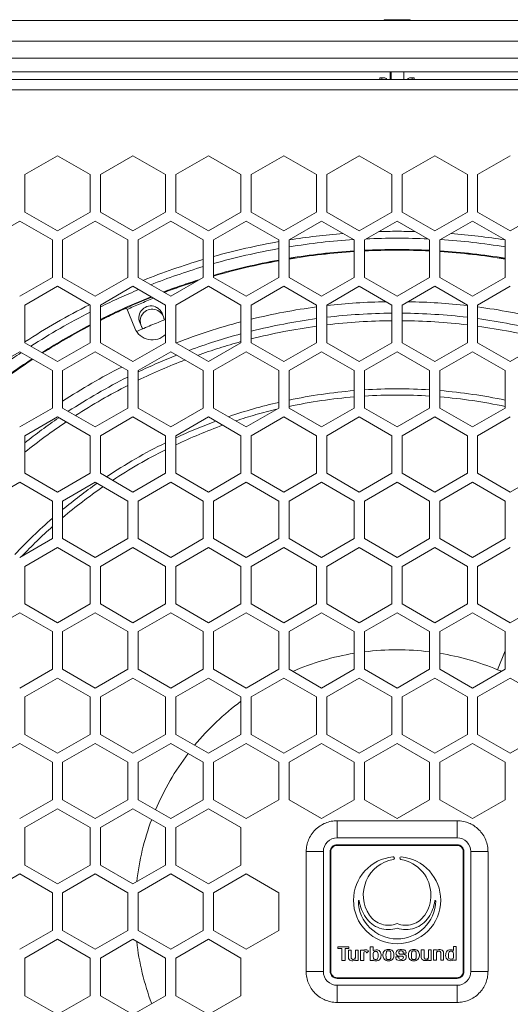
# Model space of a CAD drawing. Units: millimetres. Extents: x 1903 to 4002, y -115 to 1272.
# Drawn here: x 2084 to 2227, y 172 to 459 of the extents above; entities that cross this region are included whole.
import ezdxf

# ---------------------------------------------------------------- set-up
doc = ezdxf.new("R2010")
doc.units = ezdxf.units.MM
doc.layers.get('0').update_dxf_attribs({"lineweight": 5})
doc.layers.add('一般（ビューポート）', color=7, linetype='Continuous', lineweight=5)

# ---------------------------------------------------------------- blocks, each defined once
blk = doc.blocks.new('A$C3cf0d5d9')
at = {"color": 7, "linetype": 'Continuous', "lineweight": 5}
for p, q in [((12.756, 9.624), (-12.756, 9.624)), ((-4.195, 9.634), (-4.217, 9.634)), ((-4.195, 9.634), (-3.933, 9.634)), ((12.756, 9.388), (-12.756, 9.388)), ((-12.559, 9.191), (12.559, 9.191)), ((-12.402, 9.033), (12.402, 9.033)), ((-12.195, 8.945), (4.045, 8.945)), ((-4.272, 8.965), (-4.248, 8.965)), ((-4.272, 8.945), (-4.272, 8.965)), ((-4.248, 8.965), (-4.248, 8.945)), ((-4.248, 8.965), (-4.217, 8.965)), ((-4.154, 8.945), (-4.154, 9.033)), ((-4.142, 8.945), (-4.142, 9.033)), ((-3.996, 8.945), (-3.996, 9.033)), ((-3.933, 8.965), (-3.902, 8.965)), ((-3.902, 8.945), (-3.902, 8.965)), ((-3.902, 8.965), (-3.878, 8.965)), ((-3.878, 8.965), (-3.878, 8.945)), ((-12.195, 8.827), (4.045, 8.827)), ((-7.972, 8.071), (-8.346, 7.855)), ((-7.598, 7.855), (-7.972, 8.071)), ((-7.106, 8.071), (-7.48, 7.855)), ((-6.732, 7.855), (-7.106, 8.071)), ((-6.24, 8.071), (-6.614, 7.855)), ((-5.866, 7.855), (-6.24, 8.071)), ((-5.374, 8.071), (-5.748, 7.855)), ((-5, 7.855), (-5.374, 8.071)), ((-4.508, 8.071), (-4.882, 7.855)), ((-4.134, 7.855), (-4.508, 8.071)), ((-3.642, 8.071), (-4.016, 7.855)), ((-3.268, 7.855), (-3.642, 8.071)), ((-2.776, 8.071), (-3.15, 7.855)), ((-8.346, 7.855), (-8.346, 7.423)), ((-7.598, 7.423), (-7.598, 7.855)), ((-7.48, 7.855), (-7.48, 7.423)), ((-6.732, 7.423), (-6.732, 7.855)), ((-6.614, 7.855), (-6.614, 7.423)), ((-5.866, 7.423), (-5.866, 7.855)), ((-5.748, 7.855), (-5.748, 7.423)), ((-5, 7.423), (-5, 7.855)), ((-4.882, 7.855), (-4.882, 7.423)), ((-4.134, 7.423), (-4.134, 7.855)), ((-4.016, 7.855), (-4.016, 7.423)), ((-3.268, 7.423), (-3.268, 7.855)), ((-3.15, 7.855), (-3.15, 7.423)), ((-8.346, 7.423), (-7.972, 7.207)), ((-7.972, 7.207), (-7.598, 7.423)), ((-7.48, 7.423), (-7.106, 7.207)), ((-7.106, 7.207), (-6.732, 7.423)), ((-6.614, 7.423), (-6.24, 7.207)), ((-6.24, 7.207), (-5.866, 7.423)), ((-5.748, 7.423), (-5.374, 7.207)), ((-5.374, 7.207), (-5, 7.423)), ((-4.882, 7.423), (-4.508, 7.207)), ((-4.508, 7.207), (-4.134, 7.423)), ((-4.016, 7.423), (-3.642, 7.207)), ((-3.642, 7.207), (-3.268, 7.423)), ((-3.15, 7.423), (-2.776, 7.207)), ((-2.776, 7.207), (-2.402, 7.423)), ((-8.406, 7.321), (-8.78, 7.105)), ((-8.031, 7.105), (-8.406, 7.321)), ((-7.539, 7.321), (-7.913, 7.105)), ((-7.165, 7.105), (-7.539, 7.321)), ((-6.673, 7.321), (-7.047, 7.105)), ((-6.299, 7.105), (-6.673, 7.321)), ((-5.807, 7.321), (-6.181, 7.105)), ((-5.433, 7.105), (-5.807, 7.321)), ((-4.941, 7.321), (-5.315, 7.105)), ((-4.567, 7.105), (-4.941, 7.321)), ((-4.075, 7.321), (-4.449, 7.105)), ((-3.701, 7.105), (-4.075, 7.321)), ((-3.209, 7.321), (-3.583, 7.105)), ((-2.835, 7.105), (-3.209, 7.321)), ((-8.031, 6.673), (-8.031, 7.105)), ((-7.913, 7.105), (-7.913, 6.673)), ((-7.165, 6.673), (-7.165, 7.105)), ((-7.047, 7.105), (-7.047, 6.673)), ((-6.299, 6.673), (-6.299, 7.105)), ((-6.181, 7.105), (-6.181, 6.673)), ((-5.433, 6.673), (-5.433, 7.105)), ((-5.315, 7.105), (-5.315, 6.673)), ((-4.567, 6.673), (-4.567, 7.105)), ((-4.449, 7.105), (-4.449, 6.673)), ((-3.701, 6.673), (-3.701, 7.105)), ((-3.583, 7.105), (-3.583, 6.673)), ((-2.835, 6.673), (-2.835, 7.105)), ((-8.406, 6.457), (-8.031, 6.673)), ((-7.972, 6.571), (-8.346, 6.355)), ((-7.598, 6.355), (-7.972, 6.571)), ((-7.913, 6.673), (-7.539, 6.457)), ((-7.539, 6.457), (-7.165, 6.673)), ((-7.106, 6.571), (-7.48, 6.355)), ((-6.732, 6.355), (-7.106, 6.571)), ((-7.047, 6.673), (-6.673, 6.457)), ((-6.673, 6.457), (-6.299, 6.673)), ((-6.24, 6.571), (-6.614, 6.355)), ((-5.866, 6.355), (-6.24, 6.571)), ((-6.181, 6.673), (-5.807, 6.457)), ((-5.807, 6.457), (-5.433, 6.673)), ((-5.374, 6.571), (-5.748, 6.355)), ((-5, 6.355), (-5.374, 6.571)), ((-5.315, 6.673), (-4.941, 6.457)), ((-4.941, 6.457), (-4.567, 6.673)), ((-4.508, 6.571), (-4.882, 6.355)), ((-4.134, 6.355), (-4.508, 6.571)), ((-4.449, 6.673), (-4.075, 6.457)), ((-4.075, 6.457), (-3.701, 6.673)), ((-3.642, 6.571), (-4.016, 6.355)), ((-3.268, 6.355), (-3.642, 6.571)), ((-3.583, 6.673), (-3.209, 6.457)), ((-3.209, 6.457), (-2.835, 6.673)), ((-2.776, 6.571), (-3.15, 6.355)), ((-8.346, 6.355), (-8.346, 5.923)), ((-7.598, 5.923), (-7.598, 6.355)), ((-7.48, 6.355), (-7.48, 5.923)), ((-6.732, 5.923), (-6.732, 6.355)), ((-6.614, 6.355), (-6.614, 5.923)), ((-5.866, 5.923), (-5.866, 6.355)), ((-5.748, 6.355), (-5.748, 5.923)), ((-5, 5.923), (-5, 6.355)), ((-4.882, 6.355), (-4.882, 5.923)), ((-4.134, 5.923), (-4.134, 6.355)), ((-4.016, 6.355), (-4.016, 5.923)), ((-3.268, 5.923), (-3.268, 6.355)), ((-3.15, 6.355), (-3.15, 5.923)), ((-7.085, 6.089), (-7.181, 6.322)), ((-6.772, 6.261), (-6.742, 6.187)), ((-6.996, 6.081), (-7.027, 6.155)), ((-8.346, 5.923), (-7.972, 5.707)), ((-7.972, 5.707), (-7.598, 5.923)), ((-7.48, 5.923), (-7.106, 5.707)), ((-7.106, 5.707), (-6.732, 5.923)), ((-6.614, 5.923), (-6.24, 5.707)), ((-6.24, 5.707), (-5.866, 5.923)), ((-5.748, 5.923), (-5.374, 5.707)), ((-5.374, 5.707), (-5, 5.923)), ((-4.882, 5.923), (-4.508, 5.707)), ((-4.508, 5.707), (-4.134, 5.923)), ((-4.016, 5.923), (-3.642, 5.707)), ((-3.642, 5.707), (-3.268, 5.923)), ((-3.15, 5.923), (-2.776, 5.707)), ((-2.776, 5.707), (-2.402, 5.923)), ((-8.406, 5.82), (-8.78, 5.605)), ((-8.031, 5.605), (-8.406, 5.82)), ((-7.539, 5.82), (-7.913, 5.605)), ((-7.165, 5.605), (-7.539, 5.82)), ((-6.673, 5.82), (-7.047, 5.605)), ((-6.299, 5.605), (-6.673, 5.82)), ((-5.807, 5.82), (-6.181, 5.605)), ((-5.433, 5.605), (-5.807, 5.82)), ((-4.941, 5.82), (-5.315, 5.605)), ((-4.567, 5.605), (-4.941, 5.82)), ((-4.075, 5.82), (-4.449, 5.605)), ((-3.701, 5.605), (-4.075, 5.82)), ((-3.209, 5.82), (-3.583, 5.605)), ((-2.835, 5.605), (-3.209, 5.82)), ((-8.031, 5.173), (-8.031, 5.605)), ((-7.913, 5.605), (-7.913, 5.173)), ((-7.165, 5.173), (-7.165, 5.605)), ((-7.047, 5.605), (-7.047, 5.173)), ((-6.299, 5.173), (-6.299, 5.605)), ((-6.181, 5.605), (-6.181, 5.173)), ((-5.433, 5.173), (-5.433, 5.605)), ((-5.315, 5.605), (-5.315, 5.173)), ((-4.567, 5.173), (-4.567, 5.605)), ((-4.449, 5.605), (-4.449, 5.173)), ((-3.701, 5.173), (-3.701, 5.605)), ((-3.583, 5.605), (-3.583, 5.173)), ((-2.835, 5.173), (-2.835, 5.605)), ((-8.406, 4.957), (-8.031, 5.173)), ((-7.913, 5.173), (-7.539, 4.957)), ((-7.539, 4.957), (-7.165, 5.173)), ((-7.047, 5.173), (-6.673, 4.957)), ((-6.673, 4.957), (-6.299, 5.173)), ((-6.181, 5.173), (-5.807, 4.957)), ((-5.807, 4.957), (-5.433, 5.173)), ((-5.315, 5.173), (-4.941, 4.957)), ((-4.941, 4.957), (-4.567, 5.173)), ((-4.449, 5.173), (-4.075, 4.957)), ((-4.075, 4.957), (-3.701, 5.173)), ((-3.583, 5.173), (-3.209, 4.957)), ((-3.209, 4.957), (-2.835, 5.173)), ((-7.972, 5.07), (-8.346, 4.854)), ((-7.598, 4.854), (-7.972, 5.07)), ((-7.106, 5.07), (-7.48, 4.854)), ((-6.732, 4.854), (-7.106, 5.07)), ((-6.24, 5.07), (-6.614, 4.854)), ((-5.866, 4.854), (-6.24, 5.07)), ((-5.374, 5.07), (-5.748, 4.854)), ((-5, 4.854), (-5.374, 5.07)), ((-4.508, 5.07), (-4.882, 4.854)), ((-4.134, 4.854), (-4.508, 5.07)), ((-3.642, 5.07), (-4.016, 4.854)), ((-3.268, 4.854), (-3.642, 5.07)), ((-2.776, 5.07), (-3.15, 4.854)), ((-8.346, 4.854), (-8.346, 4.423)), ((-7.598, 4.423), (-7.598, 4.854)), ((-7.48, 4.854), (-7.48, 4.423)), ((-6.732, 4.423), (-6.732, 4.854)), ((-6.614, 4.854), (-6.614, 4.423)), ((-5.866, 4.423), (-5.866, 4.854)), ((-5.748, 4.854), (-5.748, 4.423)), ((-5, 4.423), (-5, 4.854)), ((-4.882, 4.854), (-4.882, 4.423)), ((-4.134, 4.423), (-4.134, 4.854)), ((-4.016, 4.854), (-4.016, 4.423)), ((-3.268, 4.423), (-3.268, 4.854)), ((-3.15, 4.854), (-3.15, 4.423)), ((-8.346, 4.423), (-7.972, 4.207)), ((-7.972, 4.207), (-7.598, 4.423)), ((-7.48, 4.423), (-7.106, 4.207)), ((-7.106, 4.207), (-6.732, 4.423)), ((-6.614, 4.423), (-6.24, 4.207)), ((-6.24, 4.207), (-5.866, 4.423)), ((-5.748, 4.423), (-5.374, 4.207)), ((-5.374, 4.207), (-5, 4.423)), ((-4.882, 4.423), (-4.508, 4.207)), ((-4.508, 4.207), (-4.134, 4.423)), ((-4.016, 4.423), (-3.642, 4.207)), ((-3.642, 4.207), (-3.268, 4.423)), ((-3.15, 4.423), (-2.776, 4.207)), ((-2.776, 4.207), (-2.402, 4.423)), ((-8.406, 4.32), (-8.78, 4.104)), ((-8.031, 4.104), (-8.406, 4.32)), ((-7.539, 4.32), (-7.913, 4.104)), ((-7.165, 4.104), (-7.539, 4.32)), ((-6.673, 4.32), (-7.047, 4.104)), ((-6.299, 4.104), (-6.673, 4.32)), ((-5.807, 4.32), (-6.181, 4.104)), ((-5.433, 4.104), (-5.807, 4.32)), ((-4.941, 4.32), (-5.315, 4.104)), ((-4.567, 4.104), (-4.941, 4.32)), ((-4.075, 4.32), (-4.449, 4.104)), ((-3.701, 4.104), (-4.075, 4.32)), ((-3.209, 4.32), (-3.583, 4.104)), ((-2.835, 4.104), (-3.209, 4.32)), ((-8.031, 3.672), (-8.031, 4.104)), ((-7.913, 4.104), (-7.913, 3.672)), ((-7.165, 3.672), (-7.165, 4.104)), ((-7.047, 4.104), (-7.047, 3.672)), ((-6.299, 3.672), (-6.299, 4.104)), ((-6.181, 4.104), (-6.181, 3.672)), ((-5.433, 3.672), (-5.433, 4.104)), ((-5.315, 4.104), (-5.315, 3.672)), ((-4.567, 3.672), (-4.567, 4.104)), ((-4.449, 4.104), (-4.449, 3.672)), ((-3.701, 3.672), (-3.701, 4.104)), ((-3.583, 4.104), (-3.583, 3.672)), ((-2.835, 3.672), (-2.835, 4.104)), ((-8.406, 3.457), (-8.031, 3.672)), ((-7.913, 3.672), (-7.539, 3.457)), ((-7.539, 3.457), (-7.165, 3.672)), ((-7.047, 3.672), (-6.673, 3.457)), ((-6.673, 3.457), (-6.299, 3.672)), ((-6.181, 3.672), (-5.807, 3.457)), ((-5.807, 3.457), (-5.433, 3.672)), ((-5.315, 3.672), (-4.941, 3.457)), ((-4.941, 3.457), (-4.567, 3.672)), ((-4.449, 3.672), (-4.075, 3.457)), ((-4.075, 3.457), (-3.701, 3.672)), ((-3.583, 3.672), (-3.209, 3.457)), ((-3.209, 3.457), (-2.835, 3.672)), ((-7.972, 3.57), (-8.346, 3.354)), ((-7.598, 3.354), (-7.972, 3.57)), ((-7.106, 3.57), (-7.48, 3.354)), ((-6.732, 3.354), (-7.106, 3.57)), ((-6.24, 3.57), (-6.614, 3.354)), ((-5.866, 3.354), (-6.24, 3.57)), ((-5.374, 3.57), (-5.748, 3.354)), ((-5, 3.354), (-5.374, 3.57)), ((-4.508, 3.57), (-4.882, 3.354)), ((-4.134, 3.354), (-4.508, 3.57)), ((-3.642, 3.57), (-4.016, 3.354)), ((-3.268, 3.354), (-3.642, 3.57)), ((-2.776, 3.57), (-3.15, 3.354)), ((-8.346, 3.354), (-8.346, 2.922)), ((-7.598, 2.922), (-7.598, 3.354)), ((-7.48, 3.354), (-7.48, 2.922)), ((-6.732, 2.922), (-6.732, 3.354)), ((-6.614, 3.354), (-6.614, 2.922)), ((-5.866, 2.922), (-5.866, 3.354)), ((-5.748, 3.354), (-5.748, 2.922)), ((-5, 2.922), (-5, 3.354)), ((-4.882, 3.354), (-4.882, 2.922)), ((-4.134, 2.922), (-4.134, 3.354)), ((-4.016, 3.354), (-4.016, 2.922)), ((-3.268, 2.922), (-3.268, 3.354)), ((-3.15, 3.354), (-3.15, 2.922)), ((-8.346, 2.922), (-7.972, 2.706)), ((-7.972, 2.706), (-7.598, 2.922)), ((-7.48, 2.922), (-7.106, 2.706)), ((-7.106, 2.706), (-6.732, 2.922)), ((-6.614, 2.922), (-6.24, 2.706)), ((-6.24, 2.706), (-5.866, 2.922)), ((-5.748, 2.922), (-5.374, 2.706)), ((-5.374, 2.706), (-5, 2.922)), ((-4.882, 2.922), (-4.508, 2.706)), ((-4.508, 2.706), (-4.134, 2.922)), ((-4.016, 2.922), (-3.642, 2.706)), ((-3.642, 2.706), (-3.268, 2.922)), ((-3.15, 2.922), (-2.776, 2.706)), ((-2.776, 2.706), (-2.402, 2.922)), ((-8.406, 2.82), (-8.78, 2.604)), ((-8.031, 2.604), (-8.406, 2.82)), ((-7.539, 2.82), (-7.913, 2.604)), ((-7.165, 2.604), (-7.539, 2.82)), ((-6.673, 2.82), (-7.047, 2.604)), ((-6.299, 2.604), (-6.673, 2.82)), ((-5.807, 2.82), (-6.181, 2.604)), ((-5.433, 2.604), (-5.807, 2.82)), ((-4.941, 2.82), (-5.315, 2.604)), ((-4.567, 2.604), (-4.941, 2.82)), ((-4.075, 2.82), (-4.449, 2.604)), ((-3.701, 2.604), (-4.075, 2.82)), ((-3.209, 2.82), (-3.583, 2.604)), ((-2.835, 2.604), (-3.209, 2.82)), ((-8.031, 2.172), (-8.031, 2.604)), ((-7.913, 2.604), (-7.913, 2.172)), ((-7.165, 2.172), (-7.165, 2.604)), ((-7.047, 2.604), (-7.047, 2.172)), ((-6.299, 2.172), (-6.299, 2.604)), ((-6.181, 2.604), (-6.181, 2.172)), ((-5.433, 2.172), (-5.433, 2.604)), ((-5.315, 2.604), (-5.315, 2.172)), ((-4.567, 2.172), (-4.567, 2.604)), ((-4.449, 2.604), (-4.449, 2.172)), ((-3.701, 2.172), (-3.701, 2.604)), ((-3.583, 2.604), (-3.583, 2.172)), ((-2.835, 2.172), (-2.835, 2.604)), ((-2.835, 2.382), (-2.924, 2.167)), ((-8.406, 1.956), (-8.031, 2.172)), ((-7.913, 2.172), (-7.539, 1.956)), ((-7.539, 1.956), (-7.165, 2.172)), ((-7.047, 2.172), (-6.673, 1.956)), ((-6.673, 1.956), (-6.299, 2.172)), ((-6.181, 2.172), (-5.807, 1.956)), ((-5.807, 1.956), (-5.433, 2.172)), ((-5.315, 2.172), (-4.941, 1.956)), ((-4.941, 1.956), (-4.567, 2.172)), ((-4.449, 2.172), (-4.075, 1.956)), ((-4.075, 1.956), (-3.701, 2.172)), ((-3.583, 2.172), (-3.209, 1.956)), ((-3.209, 1.956), (-2.835, 2.172)), ((-7.972, 2.07), (-8.346, 1.854)), ((-7.598, 1.854), (-7.972, 2.07)), ((-7.106, 2.07), (-7.48, 1.854)), ((-6.732, 1.854), (-7.106, 2.07)), ((-6.24, 2.07), (-6.614, 1.854)), ((-5.866, 1.854), (-6.24, 2.07)), ((-5.374, 2.07), (-5.748, 1.854)), ((-5, 1.854), (-5.374, 2.07)), ((-4.508, 2.07), (-4.882, 1.854)), ((-4.134, 1.854), (-4.508, 2.07)), ((-3.642, 2.07), (-4.016, 1.854)), ((-3.268, 1.854), (-3.642, 2.07)), ((-2.776, 2.07), (-3.15, 1.854)), ((-2.402, 1.854), (-2.776, 2.07)), ((-8.346, 1.854), (-8.346, 1.422)), ((-7.598, 1.422), (-7.598, 1.854)), ((-7.48, 1.854), (-7.48, 1.422)), ((-6.732, 1.422), (-6.732, 1.854)), ((-6.614, 1.854), (-6.614, 1.422)), ((-5.866, 1.422), (-5.866, 1.854)), ((-5.748, 1.854), (-5.748, 1.422)), ((-5, 1.422), (-5, 1.854)), ((-4.882, 1.854), (-4.882, 1.422)), ((-4.134, 1.422), (-4.134, 1.854)), ((-4.016, 1.854), (-4.016, 1.422)), ((-3.268, 1.422), (-3.268, 1.854)), ((-3.15, 1.854), (-3.15, 1.422)), ((-8.346, 1.422), (-7.972, 1.206)), ((-7.972, 1.206), (-7.598, 1.422)), ((-7.48, 1.422), (-7.106, 1.206)), ((-7.106, 1.206), (-6.732, 1.422)), ((-6.614, 1.422), (-6.24, 1.206)), ((-6.24, 1.206), (-5.866, 1.422)), ((-5.748, 1.422), (-5.374, 1.206)), ((-5.374, 1.206), (-5, 1.422)), ((-4.882, 1.422), (-4.508, 1.206)), ((-4.508, 1.206), (-4.134, 1.422)), ((-4.016, 1.422), (-3.642, 1.206)), ((-3.642, 1.206), (-3.268, 1.422)), ((-3.15, 1.422), (-2.776, 1.206)), ((-2.776, 1.206), (-2.402, 1.422)), ((-8.406, 1.32), (-8.78, 1.104)), ((-8.031, 1.104), (-8.406, 1.32)), ((-7.539, 1.32), (-7.913, 1.104)), ((-7.165, 1.104), (-7.539, 1.32)), ((-6.673, 1.32), (-7.047, 1.104)), ((-6.299, 1.104), (-6.673, 1.32)), ((-5.807, 1.32), (-6.181, 1.104)), ((-5.433, 1.104), (-5.807, 1.32)), ((-4.941, 1.32), (-5.315, 1.104)), ((-4.567, 1.104), (-4.941, 1.32)), ((-4.075, 1.32), (-4.449, 1.104)), ((-3.701, 1.104), (-4.075, 1.32)), ((-3.209, 1.32), (-3.583, 1.104)), ((-2.835, 1.104), (-3.209, 1.32)), ((-8.031, 0.672), (-8.031, 1.104)), ((-7.913, 1.104), (-7.913, 0.672)), ((-7.165, 0.672), (-7.165, 1.104)), ((-7.047, 1.104), (-7.047, 0.672)), ((-6.299, 0.672), (-6.299, 1.104)), ((-6.181, 1.104), (-6.181, 0.672)), ((-5.433, 0.672), (-5.433, 1.104)), ((-5.315, 1.104), (-5.315, 0.672)), ((-4.567, 0.672), (-4.567, 1.104)), ((-4.449, 1.104), (-4.449, 0.672)), ((-3.701, 0.672), (-3.701, 1.104)), ((-3.583, 1.104), (-3.583, 0.672)), ((-2.835, 0.672), (-2.835, 1.104)), ((-8.406, 0.456), (-8.031, 0.672)), ((-7.972, 0.57), (-8.346, 0.354)), ((-7.598, 0.354), (-7.972, 0.57)), ((-7.913, 0.672), (-7.539, 0.456)), ((-7.539, 0.456), (-7.165, 0.672)), ((-7.106, 0.57), (-7.48, 0.354)), ((-6.732, 0.354), (-7.106, 0.57)), ((-7.047, 0.672), (-6.673, 0.456)), ((-6.673, 0.456), (-6.299, 0.672)), ((-6.24, 0.57), (-6.614, 0.354)), ((-5.866, 0.354), (-6.24, 0.57)), ((-6.181, 0.672), (-5.807, 0.456)), ((-5.807, 0.456), (-5.433, 0.672)), ((-5.315, 0.672), (-4.941, 0.456)), ((-4.941, 0.456), (-4.567, 0.672)), ((-4.449, 0.672), (-4.075, 0.456)), ((-4.075, 0.456), (-3.701, 0.672)), ((-3.583, 0.672), (-3.209, 0.456)), ((-3.209, 0.456), (-2.835, 0.672)), ((-8.346, 0.354), (-8.346, -0.078)), ((-7.598, -0.078), (-7.598, 0.354)), ((-7.48, 0.354), (-7.48, -0.078)), ((-6.732, -0.078), (-6.732, 0.354)), ((-6.614, 0.354), (-6.614, -0.078)), ((-5.866, -0.078), (-5.866, 0.354)), ((-3.386, 0.431), (-4.764, 0.431)), ((-4.764, 0.431), (-4.764, 0.234)), ((-3.386, 0.234), (-3.386, 0.431)), ((-4.764, 0.234), (-3.386, 0.234)), ((-4.764, 0.156), (-4.764, 0.148)), ((-3.386, 0.156), (-4.764, 0.156)), ((-4.764, 0.148), (-3.386, 0.148)), ((-3.386, 0.148), (-3.386, 0.156)), ((-5.118, 0.077), (-5.118, -1.301)), ((-4.921, 0.077), (-5.118, 0.077)), ((-4.921, -1.301), (-4.921, 0.077)), ((-4.835, 0.077), (-4.843, 0.077)), ((-4.843, 0.077), (-4.843, -1.301)), ((-4.835, -1.301), (-4.835, 0.077)), ((-3.315, 0.077), (-3.315, -1.301)), ((-3.307, 0.077), (-3.315, 0.077)), ((-3.307, -1.301), (-3.307, 0.077)), ((-3.228, 0.077), (-3.228, -1.301)), ((-3.228, 0.077), (-3.032, 0.077)), ((-3.031, -1.301), (-3.031, 0.077)), ((-8.346, -0.078), (-7.972, -0.294)), ((-7.972, -0.294), (-7.598, -0.078)), ((-7.48, -0.078), (-7.106, -0.294)), ((-7.106, -0.294), (-6.732, -0.078)), ((-6.614, -0.078), (-6.24, -0.294)), ((-6.24, -0.294), (-5.866, -0.078)), ((-8.406, -0.18), (-8.78, -0.396)), ((-8.031, -0.396), (-8.406, -0.18)), ((-7.539, -0.18), (-7.913, -0.396)), ((-7.165, -0.396), (-7.539, -0.18)), ((-6.673, -0.18), (-7.047, -0.396)), ((-6.299, -0.396), (-6.673, -0.18)), ((-5.807, -0.18), (-6.181, -0.396)), ((-5.433, -0.396), (-5.807, -0.18)), ((-8.031, -0.828), (-8.031, -0.396)), ((-7.913, -0.396), (-7.913, -0.828)), ((-7.165, -0.828), (-7.165, -0.396)), ((-7.047, -0.396), (-7.047, -0.828)), ((-6.299, -0.828), (-6.299, -0.396)), ((-6.181, -0.396), (-6.181, -0.828)), ((-5.433, -0.828), (-5.433, -0.396)), ((-8.406, -1.044), (-8.031, -0.828)), ((-7.913, -0.828), (-7.539, -1.044)), ((-7.539, -1.044), (-7.165, -0.828)), ((-7.047, -0.828), (-6.673, -1.044)), ((-6.673, -1.044), (-6.299, -0.828)), ((-6.181, -0.828), (-5.807, -1.044)), ((-5.807, -1.044), (-5.433, -0.828)), ((-7.972, -0.93), (-8.346, -1.146)), ((-7.598, -1.146), (-7.972, -0.93)), ((-7.106, -0.93), (-7.48, -1.146)), ((-6.732, -1.146), (-7.106, -0.93)), ((-6.24, -0.93), (-6.614, -1.146)), ((-5.866, -1.146), (-6.24, -0.93)), ((-4.755, -1.017), (-4.755, -1.036)), ((-4.627, -1.017), (-4.755, -1.017)), ((-4.627, -1.036), (-4.627, -1.017)), ((-4.352, -1.017), (-4.38, -1.017)), ((-3.428, -1.018), (-3.428, -1.058)), ((-3.398, -1.015), (-3.425, -1.015)), ((-3.395, -1.169), (-3.395, -1.018)), ((-4.755, -1.036), (-4.709, -1.036)), ((-4.709, -1.036), (-4.709, -1.174)), ((-4.671, -1.036), (-4.627, -1.036)), ((-4.671, -1.174), (-4.671, -1.036)), ((-4.634, -1.057), (-4.634, -1.139)), ((-4.604, -1.054), (-4.631, -1.054)), ((-4.601, -1.141), (-4.601, -1.057)), ((-4.553, -1.057), (-4.553, -1.141)), ((-4.523, -1.054), (-4.55, -1.054)), ((-4.52, -1.172), (-4.52, -1.057)), ((-4.493, -1.057), (-4.493, -1.172)), ((-4.46, -1.054), (-4.49, -1.054)), ((-4.459, -1.054), (-4.46, -1.054)), ((-4.458, -1.055), (-4.459, -1.054)), ((-4.457, -1.058), (-4.458, -1.055)), ((-4.458, -1.172), (-4.458, -1.085)), ((-4.45, -1.055), (-4.457, -1.058)), ((-4.443, -1.053), (-4.45, -1.055)), ((-4.435, -1.051), (-4.443, -1.053)), ((-4.428, -1.052), (-4.435, -1.051)), ((-4.42, -1.053), (-4.428, -1.052)), ((-4.421, -1.086), (-4.401, -1.065)), ((-4.413, -1.056), (-4.42, -1.053)), ((-4.407, -1.06), (-4.413, -1.056)), ((-4.401, -1.065), (-4.407, -1.06)), ((-4.383, -1.019), (-4.383, -1.171)), ((-4.349, -1.059), (-4.349, -1.019)), ((-4.259, -1.105), (-4.259, -1.118)), ((-4.237, -1.104), (-4.237, -1.121)), ((-4.168, -1.046), (-4.179, -1.046)), ((-4.111, -1.121), (-4.111, -1.104)), ((-4.035, -1.124), (-4.021, -1.125)), ((-4.004, -1.081), (-4.004, -1.089)), ((-4.001, -1.091), (-3.974, -1.091)), ((-3.971, -1.089), (-3.971, -1.077)), ((-3.945, -1.104), (-3.945, -1.121)), ((-3.877, -1.047), (-3.888, -1.047)), ((-3.819, -1.104), (-3.819, -1.121)), ((-3.797, -1.055), (-3.797, -1.138)), ((-3.767, -1.052), (-3.794, -1.052)), ((-3.764, -1.14), (-3.764, -1.055)), ((-3.716, -1.055), (-3.716, -1.14)), ((-3.686, -1.052), (-3.713, -1.052)), ((-3.683, -1.17), (-3.683, -1.055)), ((-3.655, -1.054), (-3.655, -1.169)), ((-3.623, -1.051), (-3.652, -1.051)), ((-3.623, -1.054), (-3.623, -1.051)), ((-3.622, -1.084), (-3.621, -1.081)), ((-3.622, -1.169), (-3.622, -1.084)), ((-3.621, -1.081), (-3.62, -1.077)), ((-3.62, -1.077), (-3.618, -1.074)), ((-3.618, -1.074), (-3.615, -1.072)), ((-3.615, -1.072), (-3.612, -1.069)), ((-3.612, -1.069), (-3.609, -1.067)), ((-3.609, -1.067), (-3.606, -1.066)), ((-3.606, -1.066), (-3.6, -1.065)), ((-3.6, -1.065), (-3.596, -1.064)), ((-3.596, -1.064), (-3.591, -1.065)), ((-3.591, -1.065), (-3.591, -1.065)), ((-3.591, -1.065), (-3.587, -1.066)), ((-3.587, -1.066), (-3.583, -1.068)), ((-3.583, -1.068), (-3.579, -1.071)), ((-3.579, -1.071), (-3.577, -1.075)), ((-3.577, -1.075), (-3.575, -1.08)), ((-3.575, -1.08), (-3.574, -1.084)), ((-3.574, -1.084), (-3.574, -1.169)), ((-3.541, -1.169), (-3.541, -1.086)), ((-3.517, -1.102), (-3.518, -1.117)), ((-3.474, -1.052), (-3.489, -1.056)), ((-3.459, -1.051), (-3.474, -1.052)), ((-3.452, -1.066), (-3.46, -1.066)), ((-3.444, -1.053), (-3.459, -1.051)), ((-3.428, -1.058), (-3.444, -1.053)), ((-8.346, -1.146), (-8.346, -1.578)), ((-7.598, -1.578), (-7.598, -1.146)), ((-7.48, -1.146), (-7.48, -1.578)), ((-6.732, -1.578), (-6.732, -1.146)), ((-6.614, -1.146), (-6.614, -1.578)), ((-5.866, -1.578), (-5.866, -1.146)), ((-4.709, -1.174), (-4.671, -1.174)), ((-4.6, -1.146), (-4.601, -1.141)), ((-4.598, -1.15), (-4.6, -1.146)), ((-4.596, -1.154), (-4.598, -1.15)), ((-4.592, -1.157), (-4.596, -1.154)), ((-4.588, -1.16), (-4.592, -1.157)), ((-4.583, -1.161), (-4.588, -1.16)), ((-4.583, -1.161), (-4.583, -1.161)), ((-4.579, -1.161), (-4.583, -1.161)), ((-4.575, -1.161), (-4.579, -1.161)), ((-4.569, -1.16), (-4.575, -1.161)), ((-4.566, -1.158), (-4.569, -1.16)), ((-4.563, -1.156), (-4.566, -1.158)), ((-4.56, -1.154), (-4.563, -1.156)), ((-4.557, -1.151), (-4.56, -1.154)), ((-4.555, -1.148), (-4.557, -1.151)), ((-4.554, -1.145), (-4.555, -1.148)), ((-4.553, -1.141), (-4.554, -1.145)), ((-4.552, -1.172), (-4.552, -1.174)), ((-4.552, -1.174), (-4.523, -1.174)), ((-4.49, -1.174), (-4.461, -1.174)), ((-4.352, -1.173), (-4.38, -1.173)), ((-4.352, -1.173), (-4.349, -1.171)), ((-4.349, -1.171), (-4.34, -1.174)), ((-4.34, -1.174), (-4.332, -1.176)), ((-4.332, -1.176), (-4.323, -1.178)), ((-4.314, -1.178), (-4.323, -1.178)), ((-4.314, -1.178), (-4.306, -1.177)), ((-4.306, -1.177), (-4.297, -1.175)), ((-4.297, -1.175), (-4.289, -1.173)), ((-4.289, -1.173), (-4.281, -1.169)), ((-4.179, -1.178), (-4.168, -1.178)), ((-4.057, -1.132), (-4.088, -1.132)), ((-4.023, -1.162), (-4.033, -1.162)), ((-3.888, -1.178), (-3.877, -1.178)), ((-3.763, -1.144), (-3.764, -1.14)), ((-3.761, -1.149), (-3.763, -1.144)), ((-3.758, -1.153), (-3.761, -1.149)), ((-3.755, -1.156), (-3.758, -1.153)), ((-3.751, -1.158), (-3.755, -1.156)), ((-3.746, -1.159), (-3.751, -1.158)), ((-3.746, -1.159), (-3.746, -1.159)), ((-3.741, -1.16), (-3.746, -1.159)), ((-3.738, -1.159), (-3.741, -1.16)), ((-3.732, -1.158), (-3.738, -1.159)), ((-3.729, -1.157), (-3.732, -1.158)), ((-3.725, -1.155), (-3.729, -1.157)), ((-3.722, -1.152), (-3.725, -1.155)), ((-3.72, -1.15), (-3.722, -1.152)), ((-3.718, -1.147), (-3.72, -1.15)), ((-3.716, -1.143), (-3.718, -1.147)), ((-3.716, -1.14), (-3.716, -1.143)), ((-3.715, -1.17), (-3.714, -1.173)), ((-3.714, -1.173), (-3.686, -1.173)), ((-3.652, -1.172), (-3.625, -1.172)), ((-3.571, -1.172), (-3.544, -1.172)), ((-3.46, -1.16), (-3.452, -1.16)), ((-3.426, -1.166), (-3.426, -1.169)), ((-3.424, -1.172), (-3.398, -1.172)), ((-4.921, -1.301), (-5.118, -1.301)), ((-4.843, -1.301), (-4.835, -1.301)), ((-3.315, -1.301), (-3.307, -1.301)), ((-3.228, -1.301), (-3.032, -1.301)), ((-3.386, -1.372), (-4.764, -1.372)), ((-4.764, -1.372), (-4.764, -1.38)), ((-4.764, -1.38), (-3.386, -1.38)), ((-3.386, -1.459), (-4.764, -1.459)), ((-4.764, -1.459), (-4.764, -1.655)), ((-3.386, -1.38), (-3.386, -1.372)), ((-3.386, -1.655), (-3.386, -1.459)), ((-8.346, -1.578), (-7.972, -1.794)), ((-7.972, -1.794), (-7.598, -1.578)), ((-7.48, -1.578), (-7.106, -1.794)), ((-7.106, -1.794), (-6.732, -1.578)), ((-6.614, -1.578), (-6.24, -1.794)), ((-6.24, -1.794), (-5.866, -1.578)), ((-4.764, -1.656), (-3.386, -1.656))]:
    blk.add_line(p, q, dxfattribs=at)
at = {"color": 7, "linetype": 'Continuous', "lineweight": 5, "flags": 128}
for points in [[(-4.217, 9.634, 0.277862), (-4.223, 9.631, 0.277862), (-4.222, 9.624)], [(-3.927, 9.624, 0.277862), (-3.927, 9.631, 0.277862), (-3.933, 9.634)], [(-4.193, 8.945, 0.17724), (-4.201, 8.959, 0.17724), (-4.217, 8.965)], [(-3.933, 8.965, 0.17724), (-3.948, 8.959, 0.17724), (-3.956, 8.945)], [(-4.694, 7.178, 0.010004), (-5.005, 7.147, 0.010004), (-5.315, 7.104)], [(-3.866, 7.2, 0.00669), (-4.075, 7.203, 0.00669), (-4.284, 7.2)], [(-2.835, 7.104, 0.010004), (-3.144, 7.147, 0.010004), (-3.455, 7.178)], [(-5.433, 7.084, 0.012276), (-5.809, 7.008, 0.012276), (-6.181, 6.914)], [(-4.573, 7.108, 0.012078), (-4.945, 7.075, 0.012078), (-5.315, 7.024)], [(-3.72, 7.116, 0.011468), (-4.075, 7.124, 0.011468), (-4.43, 7.116)], [(-2.835, 7.024, 0.012078), (-3.205, 7.075, 0.012078), (-3.577, 7.108)], [(-5.433, 7.004, 0.012408), (-5.809, 6.927, 0.012408), (-6.181, 6.832)], [(-4.567, 6.979, 0.012379), (-4.942, 6.945, 0.012379), (-5.315, 6.893)], [(-4.567, 6.971, 0.012391), (-4.942, 6.937, 0.012391), (-5.315, 6.885)], [(-4.567, 6.97, 0.012392), (-4.942, 6.937, 0.012392), (-5.315, 6.884)], [(-3.701, 6.985, 0.012298), (-4.075, 6.994, 0.012298), (-4.449, 6.985)], [(-3.701, 6.978, 0.01231), (-4.075, 6.987, 0.01231), (-4.449, 6.978)], [(-3.701, 6.977, 0.012311), (-4.075, 6.986, 0.012311), (-4.449, 6.977)], [(-2.835, 6.893, 0.012379), (-3.208, 6.945, 0.012379), (-3.583, 6.979)], [(-2.835, 6.885, 0.012391), (-3.208, 6.937, 0.012391), (-3.583, 6.971)], [(-2.835, 6.884, 0.012392), (-3.208, 6.937, 0.012392), (-3.583, 6.97)], [(-6.299, 6.879, 0.011686), (-6.647, 6.767, 0.011686), (-6.989, 6.639)], [(-6.299, 6.797, 0.010307), (-6.603, 6.699, 0.010307), (-6.902, 6.589)], [(-5.433, 6.872, 0.012631), (-5.809, 6.794, 0.012631), (-6.181, 6.697)], [(-5.433, 6.865, 0.012644), (-5.809, 6.786, 0.012644), (-6.181, 6.689)], [(-5.433, 6.864, 0.012645), (-5.809, 6.786, 0.012645), (-6.181, 6.688)], [(-6.34, 6.649, 0.007262), (-6.55, 6.581, 0.007262), (-6.758, 6.506)], [(-6.37, 6.632, 0.006599), (-6.56, 6.569, 0.006599), (-6.749, 6.501)], [(-6.373, 6.63, 0.006541), (-6.561, 6.568, 0.006541), (-6.748, 6.5)], [(-7.041, 6.533, 0.007793), (-7.262, 6.437, 0.007793), (-7.48, 6.334)], [(-6.899, 6.451, 0.010479), (-7.192, 6.326, 0.010479), (-7.48, 6.19)], [(-7.606, 6.359, 0.013676), (-7.982, 6.156, 0.013676), (-8.346, 5.932)], [(-6.89, 6.446, 0.010639), (-7.188, 6.32, 0.010639), (-7.48, 6.181)], [(-6.869, 6.433, 0.005468), (-7.022, 6.371, 0.005468), (-7.174, 6.305)], [(-6.847, 6.335, 0.303347), (-6.997, 6.305, 0.303347), (-7.027, 6.155)], [(-6.772, 6.261, 0.098491), (-6.802, 6.305, 0.098491), (-6.847, 6.335)], [(-5, 6.334, 0.013586), (-5.376, 6.274, 0.013586), (-5.748, 6.193)], [(-4.203, 6.394, 0.012144), (-4.543, 6.38, 0.012144), (-4.882, 6.349)], [(-3.268, 6.349, 0.012144), (-3.607, 6.38, 0.012144), (-3.947, 6.394)], [(-2.402, 6.193, 0.013586), (-2.774, 6.274, 0.013586), (-3.15, 6.334)], [(-7.598, 6.275, 0.012675), (-7.943, 6.088, 0.012675), (-8.277, 5.883)], [(-7.181, 6.322, 0.005442), (-7.332, 6.253, 0.005442), (-7.48, 6.18)], [(-6.982, 6.269, 0.186698), (-7.022, 6.178, 0.186698), (-6.991, 6.084)], [(-6.747, 6.184, 0.290532), (-6.838, 6.301, 0.290532), (-6.982, 6.269)], [(-4.134, 6.262, 0.013636), (-4.509, 6.249, 0.013636), (-4.882, 6.215)], [(-3.268, 6.215, 0.013636), (-3.641, 6.249, 0.013636), (-4.016, 6.262)], [(-7.598, 6.129, 0.010492), (-7.878, 5.975, 0.010492), (-8.151, 5.81)], [(-7.598, 6.121, 0.010361), (-7.874, 5.969, 0.010361), (-8.144, 5.806)], [(-7.598, 6.12, 0.01035), (-7.874, 5.968, 0.01035), (-8.143, 5.805)], [(-6.732, 6.19, 0.006169), (-6.899, 6.123, 0.006169), (-7.065, 6.051)], [(-5.866, 6.163, 0.013973), (-6.242, 6.052, 0.013973), (-6.611, 5.921)], [(-5, 6.2, 0.013859), (-5.376, 6.138, 0.013859), (-5.748, 6.056)], [(-5, 6.113, 0.014043), (-5.376, 6.05, 0.014043), (-5.748, 5.967)], [(-4.134, 6.176, 0.01381), (-4.509, 6.162, 0.01381), (-4.882, 6.128)], [(-3.268, 6.128, 0.01381), (-3.641, 6.162, 0.01381), (-4.016, 6.176)], [(-2.402, 6.056, 0.013859), (-2.774, 6.138, 0.013859), (-3.15, 6.2)], [(-2.402, 5.967, 0.014043), (-2.774, 6.05, 0.014043), (-3.15, 6.113)], [(-7.085, 6.089, 0.249852), (-6.927, 5.959, 0.249852), (-6.732, 6.018)], [(-5.866, 6.025, 0.011374), (-6.166, 5.937, 0.011374), (-6.462, 5.835)], [(-5.866, 5.936, 0.009619), (-6.117, 5.862, 0.009619), (-6.364, 5.778)], [(-8.388, 5.81, 0.007793), (-8.586, 5.673, 0.007793), (-8.78, 5.529)], [(-6.604, 5.78, 0.0088), (-6.827, 5.687, 0.0088), (-7.047, 5.587)], [(-8.263, 5.738, 0.010479), (-8.525, 5.557, 0.010479), (-8.78, 5.365)], [(-8.255, 5.734, 0.010639), (-8.521, 5.55, 0.010639), (-8.78, 5.355)], [(-8.255, 5.733, 0.010653), (-8.521, 5.55, 0.010653), (-8.78, 5.355)], [(-6.508, 5.725, 0.01083), (-6.78, 5.614, 0.01083), (-7.047, 5.491)], [(-7.233, 5.644, 0.01402), (-7.579, 5.457, 0.01402), (-7.913, 5.251)], [(-7.165, 5.529, 0.014335), (-7.512, 5.341, 0.014335), (-7.848, 5.135)], [(-7.165, 5.432, 0.012731), (-7.469, 5.267, 0.012731), (-7.764, 5.086)], [(-4.567, 5.373, 0.015747), (-4.943, 5.33, 0.015747), (-5.315, 5.264)], [(-3.701, 5.382, 0.015581), (-4.075, 5.393, 0.015581), (-4.449, 5.382)], [(-3.701, 5.31, 0.015769), (-4.075, 5.322, 0.015769), (-4.449, 5.31)], [(-2.835, 5.264, 0.015747), (-3.207, 5.33, 0.015747), (-3.583, 5.373)], [(-5.433, 5.238, 0.012472), (-5.723, 5.163, 0.012472), (-6.009, 5.073)], [(-4.567, 5.301, 0.015941), (-4.943, 5.258, 0.015941), (-5.315, 5.191)], [(-2.835, 5.191, 0.015941), (-3.207, 5.258, 0.015941), (-3.583, 5.301)], [(-5.458, 5.158, 0.010251), (-5.694, 5.097, 0.010251), (-5.926, 5.025)], [(-7.957, 5.061, 0.0088), (-8.154, 4.921, 0.0088), (-8.346, 4.774)], [(-7.874, 5.013, 0.01083), (-8.114, 4.844, 0.01083), (-8.346, 4.664)], [(-6.155, 5.021, 0.010351), (-6.387, 4.93, 0.010351), (-6.614, 4.83)], [(-6.074, 4.975, 0.012316), (-6.347, 4.869, 0.012316), (-6.614, 4.751)], [(-6.732, 4.773, 0.016303), (-7.078, 4.589, 0.016303), (-7.41, 4.382)], [(-6.732, 4.693, 0.014811), (-7.042, 4.527, 0.014811), (-7.341, 4.342)], [(-7.518, 4.308, 0.010351), (-7.719, 4.161, 0.010351), (-7.913, 4.006)], [(-7.45, 4.268, 0.012316), (-7.686, 4.096, 0.012316), (-7.913, 3.913)], [(-8.031, 3.906, 0.012472), (-8.252, 3.703, 0.012472), (-8.462, 3.489)], [(-8.031, 3.81, 0.010251), (-8.209, 3.644, 0.010251), (-8.38, 3.471)], [(-3.701, 2.372, 0.031178), (-4.075, 2.396, 0.031178), (-4.449, 2.372)], [(-4.567, 2.355, 0.03062), (-4.926, 2.273, 0.03062), (-5.272, 2.147)], [(-2.924, 2.167, 0.028551), (-3.248, 2.28, 0.028551), (-3.583, 2.355)], [(-2.878, 2.147, 0.002067), (-2.901, 2.157, 0.002067), (-2.924, 2.167)], [(-5.866, 1.804, 0.03062), (-6.148, 1.567, 0.03062), (-6.398, 1.298)], [(-6.472, 1.204, 0.031178), (-6.68, 0.892, 0.031178), (-6.846, 0.556)], [(-6.891, 0.445, 0.03062), (-6.999, 0.093, 0.03062), (-7.063, -0.269)], [(-4.764, 0.234, 0.414411), (-4.921, 0.077)], [(-3.228, 0.077, 0.414411), (-3.386, 0.234)], [(-4.764, 0.156, 0.198912), (-4.819, 0.132, 0.198912), (-4.843, 0.077)], [(-4.764, 0.148, 0.198912), (-4.814, 0.127, 0.198912), (-4.835, 0.077)], [(-3.307, 0.077, 0.198912), (-3.33, 0.132, 0.198912), (-3.386, 0.156)], [(-3.315, 0.077, 0.198912), (-3.336, 0.127, 0.198912), (-3.386, 0.148)], [(-4.122, 0.017, 0.186548), (-4.445, -0.145, 0.186548), (-4.575, -0.481)], [(-4.106, 0.002, 0.211336), (-4.111, 0.013, 0.211336), (-4.122, 0.017)], [(-4.118, -0.013, 0.17714), (-4.109, -0.008, 0.17714), (-4.106, 0.002)], [(-4.027, 0.017, 0.403561), (-4.044, 0.004, 0.403561), (-4.031, -0.013)], [(-3.574, -0.481, 0.186548), (-3.704, -0.145, 0.186548), (-4.027, 0.017)], [(-4.118, -0.013, 0.254501), (-4.429, -0.258, 0.254501), (-4.393, -0.652)], [(-3.687, -0.421, 0.177197), (-3.784, -0.154, 0.177197), (-4.031, -0.013)], [(-3.757, -0.652, 0.073974), (-3.704, -0.542, 0.073974), (-3.687, -0.421)], [(-4.575, -0.481, 0.414214), (-4.075, -0.982, 0.414214), (-3.574, -0.481)], [(-4.509, -0.49, 0.395765), (-4.514, -0.485, 0.395765), (-4.519, -0.491)], [(-4.519, -0.491, 0.40818), (-4.075, -0.926, 0.40818), (-3.631, -0.49)], [(-4.509, -0.49, 0.055428), (-4.483, -0.589, 0.055428), (-4.435, -0.68)], [(-3.714, -0.68, 0.055426), (-3.667, -0.589, 0.055426), (-3.641, -0.49)], [(-3.631, -0.49, 0.394044), (-3.635, -0.485, 0.394044), (-3.641, -0.49)], [(-4.393, -0.652, 0.17281), (-4.251, -0.757, 0.17281), (-4.075, -0.749)], [(-4.075, -0.749, 0.172803), (-3.898, -0.757, 0.172803), (-3.757, -0.652)], [(-4.435, -0.68, 0.164371), (-4.276, -0.802, 0.164371), (-4.075, -0.803)], [(-4.075, -0.803, 0.164374), (-3.874, -0.802, 0.164374), (-3.714, -0.68)], [(-7.063, -0.955, 0.03062), (-6.999, -1.318, 0.03062), (-6.891, -1.67)], [(-4.38, -1.017, 0.198912), (-4.382, -1.017, 0.198912), (-4.383, -1.019)], [(-4.349, -1.019, 0.198912), (-4.35, -1.017, 0.198912), (-4.352, -1.017)], [(-3.425, -1.015, 0.198912), (-3.427, -1.016, 0.198912), (-3.428, -1.018)], [(-3.395, -1.018, 0.198912), (-3.396, -1.016, 0.198912), (-3.398, -1.015)], [(-4.631, -1.054, 0.198912), (-4.633, -1.055, 0.198912), (-4.634, -1.057)], [(-4.601, -1.057, 0.198912), (-4.602, -1.055, 0.198912), (-4.604, -1.054)], [(-4.55, -1.054, 0.198912), (-4.552, -1.055, 0.198912), (-4.553, -1.057)], [(-4.52, -1.057, 0.198912), (-4.521, -1.055, 0.198912), (-4.523, -1.054)], [(-4.49, -1.054, 0.199183), (-4.492, -1.055, 0.199183), (-4.493, -1.057)], [(-4.426, -1.085, 0.407021), (-4.442, -1.069, 0.407021), (-4.458, -1.085)], [(-4.426, -1.085, 0.266896), (-4.424, -1.087, 0.266896), (-4.421, -1.086)], [(-4.344, -1.08, 0.10032), (-4.351, -1.115, 0.10032), (-4.344, -1.151)], [(-4.349, -1.059, 0.26405), (-4.349, -1.06, 0.26405), (-4.347, -1.06)], [(-4.283, -1.059, 0.120156), (-4.316, -1.051, 0.120156), (-4.347, -1.06)], [(-4.334, -1.071, 0.094396), (-4.34, -1.075, 0.094396), (-4.344, -1.08)], [(-4.308, -1.071, 0.101485), (-4.321, -1.068, 0.101485), (-4.334, -1.071)], [(-4.299, -1.08, 0.094396), (-4.303, -1.075, 0.094396), (-4.308, -1.071)], [(-4.291, -1.116, 0.051709), (-4.293, -1.098, 0.051709), (-4.299, -1.08)], [(-4.298, -1.151, 0.04836), (-4.293, -1.134, 0.04836), (-4.291, -1.116)], [(-4.281, -1.06, 0.023319), (-4.282, -1.059, 0.023319), (-4.283, -1.059)], [(-4.259, -1.105, 0.115774), (-4.264, -1.08, 0.115774), (-4.281, -1.06)], [(-4.277, -1.165, 0.093017), (-4.263, -1.143, 0.093017), (-4.259, -1.118)], [(-4.179, -1.046, 0.198912), (-4.22, -1.063, 0.198912), (-4.237, -1.104)], [(-4.237, -1.121, 0.198912), (-4.22, -1.161, 0.198912), (-4.179, -1.178)], [(-4.197, -1.075, 0.048712), (-4.202, -1.111, 0.048712), (-4.199, -1.147)], [(-4.185, -1.064, 0.174797), (-4.193, -1.067, 0.174797), (-4.197, -1.075)], [(-4.163, -1.064, 0.038328), (-4.174, -1.063, 0.038328), (-4.185, -1.064)], [(-4.111, -1.104, 0.198912), (-4.127, -1.063, 0.198912), (-4.168, -1.046)], [(-4.168, -1.178, 0.198912), (-4.127, -1.161, 0.198912), (-4.111, -1.121)], [(-4.15, -1.073, 0.154575), (-4.155, -1.067, 0.154575), (-4.163, -1.064)], [(-4.146, -1.116, 0.028705), (-4.147, -1.094, 0.028705), (-4.15, -1.073)], [(-4.148, -1.147, 0.021409), (-4.146, -1.131, 0.021409), (-4.146, -1.116)], [(-4.087, -1.08, 0.127016), (-4.087, -1.098, 0.127016), (-4.079, -1.114)], [(-4.052, -1.05, 0.14788), (-4.074, -1.06, 0.14788), (-4.087, -1.08)], [(-4.079, -1.114, 0.084616), (-4.058, -1.123, 0.084616), (-4.035, -1.124)], [(-4.053, -1.071, 0.108283), (-4.056, -1.081, 0.108283), (-4.054, -1.092)], [(-4.054, -1.092, 0.137608), (-4.047, -1.098, 0.137608), (-4.037, -1.1)], [(-4.029, -1.063, 0.105687), (-4.042, -1.064, 0.105687), (-4.053, -1.071)], [(-3.995, -1.053, 0.063252), (-4.023, -1.048, 0.063252), (-4.052, -1.05)], [(-4, -1.102, 0.017446), (-4.018, -1.1, 0.017446), (-4.037, -1.1)], [(-4.004, -1.081, 0.206185), (-4.012, -1.067, 0.206185), (-4.029, -1.063)], [(-4.005, -1.13, 0.094094), (-4.013, -1.126, 0.094094), (-4.021, -1.125)], [(-4.002, -1.141, 0.070207), (-4.003, -1.136, 0.070207), (-4.005, -1.13)], [(-4.004, -1.089, 0.198912), (-4.003, -1.091, 0.198912), (-4.001, -1.091)], [(-3.975, -1.114, 0.087959), (-3.986, -1.106, 0.087959), (-4, -1.102)], [(-3.971, -1.077, 0.13735), (-3.98, -1.062, 0.13735), (-3.995, -1.053)], [(-3.969, -1.134, 0.0781), (-3.97, -1.123, 0.0781), (-3.975, -1.114)], [(-3.974, -1.091, 0.198912), (-3.972, -1.091, 0.198912), (-3.971, -1.089)], [(-3.888, -1.047, 0.198912), (-3.928, -1.063, 0.198912), (-3.945, -1.104)], [(-3.945, -1.121, 0.198912), (-3.928, -1.161, 0.198912), (-3.888, -1.178)], [(-3.906, -1.076, 0.048712), (-3.91, -1.111, 0.048712), (-3.908, -1.147)], [(-3.893, -1.064, 0.174797), (-3.902, -1.068, 0.174797), (-3.906, -1.076)], [(-3.871, -1.064, 0.038328), (-3.882, -1.063, 0.038328), (-3.893, -1.064)], [(-3.819, -1.104, 0.198912), (-3.836, -1.063, 0.198912), (-3.877, -1.047)], [(-3.877, -1.178, 0.198912), (-3.836, -1.161, 0.198912), (-3.819, -1.121)], [(-3.859, -1.074, 0.154575), (-3.864, -1.067, 0.154575), (-3.871, -1.064)], [(-3.854, -1.116, 0.028705), (-3.855, -1.095, 0.028705), (-3.859, -1.074)], [(-3.857, -1.147, 0.021409), (-3.855, -1.132, 0.021409), (-3.854, -1.116)], [(-3.794, -1.052, 0.198912), (-3.796, -1.053, 0.198912), (-3.797, -1.055)], [(-3.764, -1.055, 0.198912), (-3.765, -1.053, 0.198912), (-3.767, -1.052)], [(-3.713, -1.052, 0.198912), (-3.715, -1.053, 0.198912), (-3.716, -1.055)], [(-3.683, -1.055, 0.198912), (-3.684, -1.053, 0.198912), (-3.686, -1.052)], [(-3.652, -1.051, 0.198912), (-3.654, -1.052, 0.198912), (-3.655, -1.054)], [(-3.623, -1.054, 0.228527), (-3.621, -1.056, 0.228527), (-3.618, -1.056)], [(-3.569, -1.051, 0.093728), (-3.594, -1.049, 0.093728), (-3.618, -1.056)], [(-3.541, -1.086, 0.155966), (-3.549, -1.064, 0.155966), (-3.569, -1.051)], [(-3.518, -1.117, 0.295671), (-3.489, -1.17, 0.295671), (-3.428, -1.165)], [(-3.489, -1.056, 0.122754), (-3.509, -1.076, 0.122754), (-3.517, -1.102)], [(-3.481, -1.081, 0.069769), (-3.486, -1.112, 0.069769), (-3.483, -1.144)], [(-3.46, -1.066, 0.147544), (-3.473, -1.07, 0.147544), (-3.481, -1.081)], [(-3.43, -1.086, 0.178857), (-3.437, -1.072, 0.178857), (-3.452, -1.066)], [(-3.426, -1.115, 0.031579), (-3.427, -1.1, 0.031579), (-3.43, -1.086)], [(-3.429, -1.142, 0.030434), (-3.427, -1.129, 0.030434), (-3.426, -1.115)], [(-4.634, -1.139, 0.155966), (-4.626, -1.162, 0.155966), (-4.606, -1.175)], [(-4.606, -1.175, 0.093728), (-4.581, -1.177, 0.093728), (-4.557, -1.17)], [(-4.552, -1.172, 0.228527), (-4.554, -1.17, 0.228527), (-4.557, -1.17)], [(-4.523, -1.174, 0.198912), (-4.521, -1.174, 0.198912), (-4.52, -1.172)], [(-4.493, -1.172, 0.198912), (-4.492, -1.174, 0.198912), (-4.49, -1.174)], [(-4.461, -1.174, 0.198912), (-4.459, -1.174, 0.198912), (-4.458, -1.172)], [(-4.383, -1.171, 0.198912), (-4.382, -1.173, 0.198912), (-4.38, -1.173)], [(-4.344, -1.151, 0.090579), (-4.341, -1.156, 0.090579), (-4.336, -1.16)], [(-4.336, -1.16, 0.115904), (-4.321, -1.163, 0.115904), (-4.307, -1.16)], [(-4.307, -1.16, 0.090579), (-4.301, -1.156, 0.090579), (-4.298, -1.151)], [(-4.281, -1.169, 0.040037), (-4.279, -1.167, 0.040037), (-4.277, -1.165)], [(-4.199, -1.147, 0.163462), (-4.196, -1.156, 0.163462), (-4.188, -1.161)], [(-4.188, -1.161, 0.066622), (-4.174, -1.163, 0.066622), (-4.159, -1.161)], [(-4.159, -1.161, 0.163462), (-4.151, -1.156, 0.163462), (-4.148, -1.147)], [(-4.088, -1.132, 0.198912), (-4.09, -1.133, 0.198912), (-4.091, -1.135)], [(-4.091, -1.135, 0.169451), (-4.086, -1.157, 0.169451), (-4.068, -1.17)], [(-4.068, -1.17, 0.057553), (-4.036, -1.176, 0.057553), (-4.003, -1.173)], [(-4.055, -1.135, 0.198914), (-4.055, -1.133, 0.198914), (-4.057, -1.132)], [(-4.055, -1.136, 0.048217), (-4.055, -1.136, 0.048217), (-4.055, -1.135)], [(-4.055, -1.136, 0.226826), (-4.05, -1.154, 0.226826), (-4.033, -1.162)], [(-4.023, -1.162, 0.200647), (-4.008, -1.156, 0.200647), (-4.002, -1.141)], [(-4.003, -1.173, 0.151902), (-3.982, -1.163, 0.151902), (-3.97, -1.142)], [(-3.97, -1.142, 0.031486), (-3.969, -1.138, 0.031486), (-3.969, -1.134)], [(-3.908, -1.147, 0.163462), (-3.904, -1.156, 0.163462), (-3.897, -1.161)], [(-3.897, -1.161, 0.066622), (-3.882, -1.163, 0.066622), (-3.868, -1.161)], [(-3.868, -1.161, 0.163462), (-3.86, -1.156, 0.163462), (-3.857, -1.147)], [(-3.797, -1.138, 0.155966), (-3.789, -1.16, 0.155966), (-3.769, -1.173)], [(-3.769, -1.173, 0.093728), (-3.744, -1.175, 0.093728), (-3.719, -1.168)], [(-3.715, -1.17, 0.228527), (-3.717, -1.168, 0.228527), (-3.719, -1.168)], [(-3.686, -1.173, 0.198912), (-3.684, -1.172, 0.198912), (-3.683, -1.17)], [(-3.655, -1.169, 0.198912), (-3.654, -1.171, 0.198912), (-3.652, -1.172)], [(-3.625, -1.172, 0.198912), (-3.623, -1.171, 0.198912), (-3.622, -1.169)], [(-3.574, -1.169, 0.198912), (-3.573, -1.171, 0.198912), (-3.571, -1.172)], [(-3.544, -1.172, 0.198912), (-3.542, -1.171, 0.198912), (-3.541, -1.169)], [(-3.483, -1.144, 0.162495), (-3.474, -1.156, 0.162495), (-3.46, -1.16)], [(-3.452, -1.16, 0.170746), (-3.437, -1.155, 0.170746), (-3.429, -1.142)], [(-3.426, -1.166, 0.286517), (-3.427, -1.165, 0.286517), (-3.428, -1.165)], [(-3.426, -1.169, 0.198912), (-3.426, -1.171, 0.198912), (-3.424, -1.172)], [(-3.398, -1.172, 0.198912), (-3.396, -1.171, 0.198912), (-3.395, -1.169)], [(-4.921, -1.301, 0.414411), (-4.764, -1.459)], [(-4.843, -1.301, 0.198912), (-4.819, -1.357, 0.198912), (-4.764, -1.38)], [(-4.835, -1.301, 0.198912), (-4.814, -1.351, 0.198912), (-4.764, -1.372)], [(-3.386, -1.459, 0.414411), (-3.228, -1.301)], [(-3.386, -1.372, 0.198912), (-3.336, -1.351, 0.198912), (-3.315, -1.301)], [(-3.386, -1.38, 0.198912), (-3.33, -1.357, 0.198912), (-3.307, -1.301)]]:
    blk.add_lwpolyline(points, format="xyb", dxfattribs=at)
for points in [[(-5.118, 0.077), (-5.118, 0.095), (-5.116, 0.113), (-5.114, 0.131), (-5.111, 0.149), (-5.106, 0.168), (-5.102, 0.183), (-5.097, 0.197), (-5.091, 0.212), (-5.085, 0.226), (-5.078, 0.24), (-5.07, 0.256), (-5.06, 0.271), (-5.05, 0.286), (-5.039, 0.3), (-5.027, 0.314), (-5.015, 0.327), (-5.002, 0.339), (-4.988, 0.351), (-4.974, 0.362), (-4.959, 0.372), (-4.944, 0.382), (-4.929, 0.39), (-4.913, 0.398), (-4.897, 0.405), (-4.881, 0.411), (-4.865, 0.416), (-4.847, 0.421), (-4.83, 0.425), (-4.813, 0.428), (-4.797, 0.43), (-4.78, 0.431), (-4.764, 0.431)], [(-3.386, 0.431), (-3.368, 0.431), (-3.35, 0.429), (-3.332, 0.427), (-3.313, 0.424), (-3.295, 0.419), (-3.28, 0.415), (-3.265, 0.41), (-3.251, 0.404), (-3.237, 0.398), (-3.223, 0.391), (-3.207, 0.383), (-3.192, 0.373), (-3.177, 0.363), (-3.163, 0.352), (-3.149, 0.34), (-3.136, 0.328), (-3.123, 0.315), (-3.112, 0.301), (-3.101, 0.287), (-3.09, 0.272), (-3.081, 0.257), (-3.072, 0.242), (-3.064, 0.226), (-3.057, 0.21), (-3.051, 0.194), (-3.046, 0.177), (-3.042, 0.16), (-3.038, 0.143), (-3.035, 0.126), (-3.033, 0.11), (-3.032, 0.093), (-3.032, 0.077)], [(-4.764, -1.655), (-4.782, -1.655), (-4.8, -1.654), (-4.818, -1.651), (-4.836, -1.648), (-4.855, -1.644), (-4.87, -1.639), (-4.884, -1.634), (-4.899, -1.629), (-4.913, -1.623), (-4.927, -1.616), (-4.943, -1.607), (-4.958, -1.598), (-4.973, -1.588), (-4.987, -1.577), (-5.001, -1.565), (-5.014, -1.552), (-5.026, -1.539), (-5.038, -1.526), (-5.049, -1.511), (-5.059, -1.497), (-5.069, -1.482), (-5.077, -1.466), (-5.085, -1.45), (-5.092, -1.434), (-5.098, -1.418), (-5.104, -1.402), (-5.108, -1.385), (-5.112, -1.368), (-5.115, -1.351), (-5.117, -1.334), (-5.118, -1.317), (-5.118, -1.301)], [(-3.032, -1.301), (-3.032, -1.319), (-3.033, -1.337), (-3.036, -1.355), (-3.039, -1.374), (-3.043, -1.392), (-3.048, -1.407), (-3.053, -1.422), (-3.058, -1.436), (-3.064, -1.45), (-3.071, -1.464), (-3.08, -1.48), (-3.089, -1.495), (-3.099, -1.51), (-3.11, -1.524), (-3.122, -1.538), (-3.135, -1.551), (-3.148, -1.564), (-3.161, -1.575), (-3.176, -1.586), (-3.19, -1.597), (-3.205, -1.606), (-3.221, -1.615), (-3.237, -1.623), (-3.253, -1.63), (-3.269, -1.636), (-3.285, -1.641), (-3.302, -1.646), (-3.319, -1.649), (-3.336, -1.652), (-3.353, -1.654), (-3.37, -1.655), (-3.386, -1.655)]]:
    blk.add_lwpolyline(points, dxfattribs=at)
at = {"color": 7, "linetype": 'Continuous', "lineweight": 5}
blk.add_open_spline([(-4.195, 9.634), (-4.198, 9.634), (-4.201, 9.626), (-4.2, 9.624)], degree=2, dxfattribs=at)

msp = doc.modelspace()

# ---------------------------------------------------------------- block references
at = {"layer": '一般（ビューポート）', "xscale": 25.4, "yscale": 25.4, "zscale": 25.4}
msp.add_blockref('A$C3cf0d5d9', (2297.022, 214.118), dxfattribs=at)

doc.saveas('drawing.dxf')
